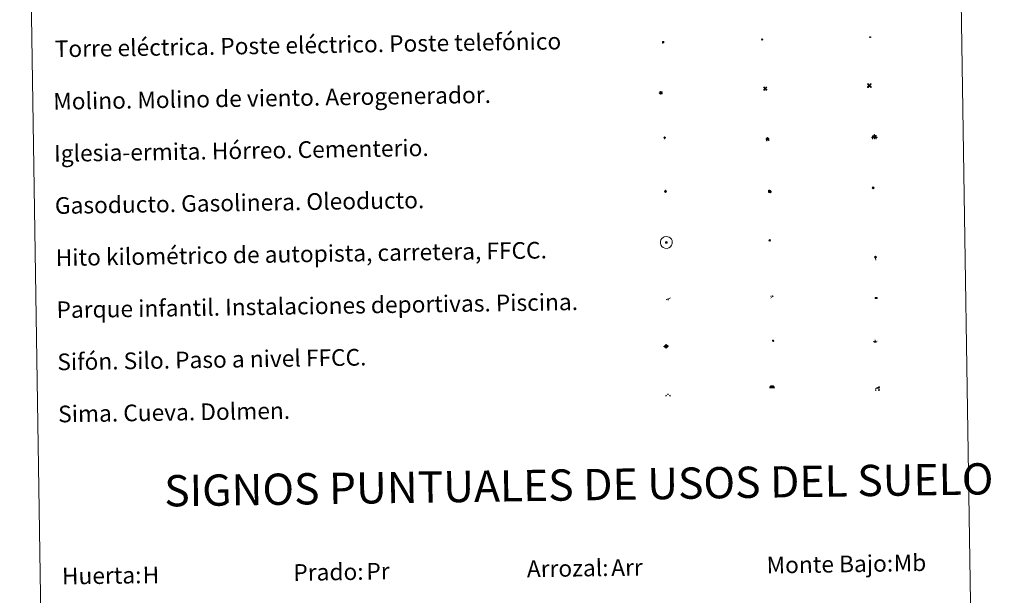
# Model space of a CAD drawing. Units: metres. Extents: x 607618 to 612119, y 4661777 to 4664816.
# Drawn here: x 607942 to 608414, y 4662875 to 4663152 of the extents above; entities that cross this region are included whole.
import ezdxf
from ezdxf.enums import TextEntityAlignment as Align

# ---------------------------------------------------------------- set-up
doc = ezdxf.new("R2010")
doc.units = ezdxf.units.M
doc.header["$MEASUREMENT"] = 0
for name, color, linetype, lineweight in [('Carátula', 7, 'Continuous', 5), ('Level 13', 5, 'Continuous', 0), ('Level 15', 1, 'Continuous', 0), ('Level 19', 252, 'Continuous', 0), ('Level 21', 19, 'Continuous', 0), ('Level 24', 5, 'Continuous', 0), ('Level 29', 7, 'Continuous', 0), ('Level 32', 19, 'Continuous', 0), ('Level 33', 5, 'Continuous', 0), ('Level 34', 2, 'Continuous', 0), ('Level 36', 19, 'Continuous', 40), ('Level 63', 7, 'Continuous', 0)]:
    doc.layers.add(name, color=color, linetype=linetype, lineweight=lineweight)
doc.styles.add('Arial', font='ARIAL.TTF', dxfattribs={"height": 0.2})

# ---------------------------------------------------------------- blocks, each defined once
blk = doc.blocks.new('5TME')
at = {"layer": 'Carátula', "color": 250, "linetype": 'Continuous', "lineweight": 5}
for p, q in [((3.7, 3.8), (-3.7, -3.8)), ((-3.7, 3.7), (3.8, -3.8))]:
    blk.add_line(p, q, dxfattribs=at)
at = {"layer": 'Carátula', "color": 250, "linetype": 'Continuous', "lineweight": 5, "flags": 128}
blk.add_lwpolyline([(-3.7, -3.8), (3.8, -3.8), (3.8, 3.7), (-3.7, 3.7), (-3.7, -3.8)], dxfattribs=at)
blk = doc.blocks.new('5CEMEN')
at = {"layer": 'Carátula', "color": 7, "linetype": 'Continuous', "lineweight": 5, "flags": 128}
for points in [[(-5.9, -6.3), (-5.9, -1.6), (-3.3, -1.6), (-3.3, -1), (-5.9, -1), (-5.9, 0.9), (-6.6, 0.9), (-6.6, -1), (-9.3, -1), (-9.3, -1.6), (-6.6, -1.6), (-6.6, -6.3), (-5.9, -6.3)], [(-6.6, -1.1), (-9.1, -1.1), (-9.1, -1.5), (-6.5, -1.5), (-6.5, -6.1), (-6.1, -6.1), (-6, -1.5), (-3.4, -1.5), (-3.4, -1.1), (-5.9, -1.1), (-6.1, -1), (-6, 0.8), (-6.5, 0.8), (-6.5, -1), (-6.6, -1.1)], [(0.4, -6.3), (0.4, 2.9), (5.7, 2.9), (5.7, 4.3), (0.4, 4.3), (0.4, 8), (-1.1, 8), (-1.1, 4.3), (-6.3, 4.3), (-6.3, 2.9), (-1.1, 2.9), (-1.1, -6.3), (0.4, -6.3)], [(-1.1, 4), (-6.1, 4), (-6.1, 3.2), (-0.8, 3.2), (-0.8, -6.1), (0.1, -6.1), (0.1, 3.2), (5.4, 3.2), (5.4, 4), (0.4, 4), (0.1, 4.3), (0.1, 7.7), (-0.8, 7.7), (-0.8, 4.3), (-1.1, 4)], [(5.7, -6.3), (5.7, -1.6), (8.4, -1.6), (8.4, -1), (5.7, -1), (5.7, 0.9), (5, 0.9), (5, -1), (2.4, -1), (2.4, -1.6), (5, -1.6), (5, -6.3), (5.7, -6.3)], [(5, -1.1), (2.5, -1.1), (2.5, -1.5), (5.1, -1.5), (5.1, -6.1), (5.6, -6.1), (5.6, -1.5), (8.2, -1.5), (8.2, -1.1), (5.7, -1.1), (5.6, -1), (5.6, 0.7), (5.1, 0.7), (5.1, -1), (5, -1.1)], [(-6.1, -6.1), (-6.5, -6.1), (-6.5, -5.7)], [(0.1, -6.1), (-0.8, -6.1), (-0.8, -5.2)], [(5.6, -6.1), (5.1, -6.1), (5.1, -5.7)]]:
    blk.add_lwpolyline(points, dxfattribs=at)
blk = doc.blocks.new('5GASO')
at = {"layer": 'Carátula', "linetype": 'Continuous', "lineweight": 5}
for color, points in [(33, [(0, -5.1), (-5.1, 0), (0, 5.1), (0.2, 2.5), (-0.3, 2.4), (-0.8, 2.2), (-1.2, 1.8), (-1.5, 1.3), (-1.7, 0.7), (-1.7, 0), (-1.7, -0.8), (-1.5, -1.4), (-1.2, -1.9), (-0.8, -2.3), (-0.3, -2.5), (0.3, -2.6)]), (250, [(0.3, -2.6), (-0.3, -2.5), (-0.8, -2.3), (-1.2, -1.9), (-1.5, -1.4), (-1.7, -0.8), (-1.7, 0), (-1.7, 0.7), (-1.5, 1.3), (-1.2, 1.8), (-0.8, 2.2), (-0.3, 2.4), (0.2, 2.5), (0.6, 2.5), (0.9, 2.4), (1.1, 2.3), (1.4, 2.1), (1.6, 1.9), (1.7, 1.6), (1.8, 1.3), (1.9, 1), (1.2, 0.8), (1, 1.2), (0.8, 1.4), (0.5, 1.6), (0.2, 1.6), (0, 1.6), (-0.3, 1.5), (-0.5, 1.4), (-0.7, 1.2), (-0.8, 1), (-0.9, 0.7), (-1, 0.4), (-1, 0), (-1, -0.4), (-0.9, -0.8), (-0.8, -1.1), (-0.6, -1.4), (-0.4, -1.5), (-0.2, -1.7), (0, -1.7), (0.2, -1.8), (0.5, -1.7), (0.8, -1.6), (1, -1.5), (1.3, -1.3), (1.3, -0.7), (0.2, -0.7), (0.2, 0.1), (2, 0.1), (2, -1.8), (1.7, -2.1), (1.3, -2.4), (0.8, -2.5)]), (33, [(0, -5.1), (0.3, -2.6), (0.8, -2.5), (1.3, -2.4), (1.7, -2.1), (2, -1.8), (2, 0.1), (0.2, 0.1), (0.2, -0.7), (1.3, -0.7), (1.3, -1.3), (1, -1.5), (0.8, -1.6), (0.5, -1.7), (0.2, -1.8), (0, -1.7), (-0.2, -1.7), (-0.4, -1.5), (-0.6, -1.4), (-0.8, -1.1), (-0.9, -0.8), (-1, -0.4), (-1, 0), (-1, 0.4), (-0.9, 0.7), (-0.8, 1), (-0.7, 1.2), (-0.5, 1.4), (-0.3, 1.5), (0, 1.6), (0.2, 1.6), (0.5, 1.6), (0.8, 1.4), (1, 1.2), (1.2, 0.8), (1.9, 1), (1.8, 1.3), (1.7, 1.6), (1.6, 1.9), (1.4, 2.1), (1.1, 2.3), (0.9, 2.4), (0.6, 2.5), (0.2, 2.5), (0, 5.1), (5.1, 0)])]:
    blk.add_hatch(color=color, dxfattribs=at).paths.add_polyline_path(points)
at = {"layer": 'Carátula', "color": 250, "linetype": 'Continuous', "lineweight": 5}
blk.add_3dface([(0, -5.1), (5.1, 0), (0, 5.1), (-5.1, 0)], dxfattribs=at)
blk = doc.blocks.new('5HITFE')
at = {"layer": 'Carátula', "linetype": 'Continuous', "lineweight": 5}
blk.add_hatch(color=2, dxfattribs=at).paths.add_polyline_path([(0, 9.5), (-4.8, 14.3), (0, 19), (0, 19.1), (4.7, 14.3)])
at = {"layer": 'Carátula', "color": 170, "linetype": 'Continuous', "lineweight": 5}
blk.add_line((0, 9.5), (-4.8, 14.3), dxfattribs=at)
at = {"layer": 'Carátula', "color": 250, "linetype": 'Continuous', "lineweight": 5}
blk.add_line((0, 9.5), (0, 0), dxfattribs=at)
at = {"layer": 'Carátula', "color": 250, "linetype": 'Continuous', "lineweight": 5, "flags": 128}
blk.add_lwpolyline([(0, 9.5), (4.7, 14.3), (0, 19.1), (0, 19), (-4.8, 14.3)], close=True, dxfattribs=at)
blk = doc.blocks.new('5HORRE')
at = {"layer": 'Carátula', "linetype": 'Continuous', "lineweight": 5, "extrusion": (0, 0, -1)}
blk.add_hatch(color=254, dxfattribs=at).paths.add_polyline_path([(6.1, -7.7), (3, -7.7), (3, -6.8), (3.6, -6.8), (3, -1.5), (-3.2, -1.5), (-3.9, -6.7), (-3.2, -6.8), (-3.2, -7.7), (-6.4, -7.7), (-6.3, -6.8), (-5.7, -6.7), (-6.4, 1.3), (-0.1, 7.9), (6.4, 1.4), (5.5, -6.7), (6.1, -6.8)])
at = {"layer": 'Carátula', "color": 252, "linetype": 'Continuous', "lineweight": 5, "flags": 128}
blk.add_lwpolyline([(-6.4, 1.4), (0.1, 7.9), (6.4, 1.3), (5.7, -6.7), (6.3, -6.8), (6.4, -7.7), (3.2, -7.7), (3.2, -6.8), (3.9, -6.7), (3.2, -1.5), (-3, -1.5), (-3.6, -6.8), (-3, -6.8), (-3, -7.7), (-6.1, -7.7), (-6.1, -6.8), (-5.5, -6.7)], close=True, dxfattribs=at)
blk = doc.blocks.new('5ROLEO')
at = {"layer": 'Carátula', "linetype": 'Continuous', "lineweight": 5}
for color, points in [(2, [(-0.2, -5.2), (-5.2, -0.1), (-0.2, 5), (0, 2.4), (-0.6, 2.3), (-1, 2.1), (-1.4, 1.8), (-1.7, 1.3), (-1.9, 0.6), (-1.9, -0.2), (-1.9, -0.8), (-1.8, -1.3), (-1.6, -1.7), (-1.4, -2.1), (-1.1, -2.4), (-0.8, -2.6), (-0.4, -2.7), (0, -2.7)]), (250, [(0, -2.7), (-0.4, -2.7), (-0.8, -2.6), (-1.1, -2.4), (-1.4, -2.1), (-1.6, -1.7), (-1.8, -1.3), (-1.9, -0.8), (-1.9, -0.2), (-1.9, 0.6), (-1.7, 1.3), (-1.4, 1.8), (-1, 2.1), (-0.6, 2.3), (0, 2.4), (0, 1.5), (-0.2, 1.5), (-0.5, 1.4), (-0.7, 1.3), (-0.8, 1.1), (-1, 0.9), (-1.1, 0.6), (-1.2, 0.2), (-1.2, -0.2), (-1.2, -0.6), (-1.1, -0.9), (-1, -1.2), (-0.8, -1.4), (-0.7, -1.6), (-0.5, -1.8), (-0.2, -1.8), (0, -1.9)]), (2, [(0, -1.9), (-0.2, -1.8), (-0.5, -1.8), (-0.7, -1.6), (-0.8, -1.4), (-1, -1.2), (-1.1, -0.9), (-1.2, -0.6), (-1.2, -0.2), (-1.2, 0.2), (-1.1, 0.6), (-1, 0.9), (-0.8, 1.1), (-0.7, 1.3), (-0.5, 1.4), (-0.2, 1.5), (0, 1.5), (0.3, 1.5), (0.5, 1.4), (0.7, 1.3), (0.9, 1.1), (1, 0.9), (1.1, 0.6), (1.1, 0.3), (1.2, -0.1), (1.2, -0.5), (1.1, -0.9), (1, -1.2), (0.8, -1.4), (0.7, -1.6), (0.5, -1.8), (0.3, -1.8)]), (2, [(-0.2, -5.2), (0, -2.7), (0.4, -2.7), (0.8, -2.6), (1.1, -2.4), (1.4, -2.1), (1.6, -1.7), (1.8, -1.3), (1.9, -0.7), (1.9, -0.2), (1.9, 0.4), (1.8, 0.9), (1.6, 1.4), (1.4, 1.7), (1.1, 2), (0.8, 2.2), (0.4, 2.3), (0, 2.4), (-0.2, 5), (4.9, -0.1)]), (250, [(0, -2.7), (0, -1.9), (0.3, -1.8), (0.5, -1.8), (0.7, -1.6), (0.8, -1.4), (1, -1.2), (1.1, -0.9), (1.2, -0.5), (1.2, -0.1), (1.1, 0.3), (1.1, 0.6), (1, 0.9), (0.9, 1.1), (0.7, 1.3), (0.5, 1.4), (0.3, 1.5), (0, 1.5), (0, 1.5), (0, 2.4), (0, 2.4), (0.4, 2.3), (0.8, 2.2), (1.1, 2), (1.4, 1.7), (1.6, 1.4), (1.8, 0.9), (1.9, 0.4), (1.9, -0.2), (1.9, -0.7), (1.8, -1.3), (1.6, -1.7), (1.4, -2.1), (1.1, -2.4), (0.8, -2.6), (0.4, -2.7)])]:
    blk.add_hatch(color=color, dxfattribs=at).paths.add_polyline_path(points)
at = {"layer": 'Carátula', "color": 250, "linetype": 'Continuous', "lineweight": 5, "flags": 128}
blk.add_lwpolyline([(-0.1, -5.2), (4.9, -0.1), (-0.1, 5), (-5.2, -0.1), (-0.1, -5.2)], dxfattribs=at)
blk = doc.blocks.new('5SIFON')
at = {"layer": 'Carátula', "color": 250, "linetype": 'Continuous', "lineweight": 5}
for p, q in [((-8.2, 0), (-6.3, 0)), ((8.1, 0), (6.3, 0))]:
    blk.add_line(p, q, dxfattribs=at)
at = {"layer": 'Carátula', "color": 250, "linetype": 'Continuous', "lineweight": 5, "flags": 128}
blk.add_lwpolyline([(-6.3, 0), (0, 6.3), (6.3, 0), (0, -6.3), (-6.3, 0)], dxfattribs=at)
at = {"layer": 'Carátula', "color": 250, "linetype": 'Continuous', "lineweight": 5}
blk.add_circle((0, 0, 0), 2.37, dxfattribs=at)
blk = doc.blocks.new('5SIMA')
at = {"layer": 'Carátula', "color": 250, "linetype": 'Continuous', "lineweight": 30, "extrusion": (0, 0, -1)}
for start, end in [(359.4748, 35.4712), (71.4765, 107.4874), (143.4776, 179.4716)]:
    blk.add_arc((0, -3.4, 0), 9.59, start, end, dxfattribs=at)
blk = doc.blocks.new('5IDEP')
at = {"layer": 'Carátula', "linetype": 'Continuous', "lineweight": 5, "extrusion": (0, 0, -1)}
blk.add_hatch(color=252, dxfattribs=at).paths.add_polyline_path([(0.5, -0.6), (-1.8, 1.9), (-4, 0.2), (-7.9, 4.2), (-6.6, 5.2), (-4, 2.4), (-0.4, 5.2), (2.7, 5.2), (6.4, 1.4), (5.1, 0.3), (1.9, 3.7), (1.3, 3.2), (3, 1.4)])
at = {"layer": 'Carátula', "linetype": 'Continuous', "lineweight": 5}
for points in [[(-4.9, -9.4), (-5.1, -9.4), (-5.4, -9.3), (-5.6, -9.2), (-5.7, -9), (-5.8, -8.7), (-5.8, -8.4), (-5.7, -8.2), (-3, -4.9), (-3.6, 0.3), (-3.4, 0.8), (-1.9, -2), (-1.8, -3.7), (-1.2, -5.1), (-4.4, -9.2), (-4.6, -9.4)], [(1.4, -5.2), (-1.2, -5.1), (-1.8, -3.7), (0.3, -3.7), (-1.9, -2), (-3.4, 0.8), (2.1, -3.4), (2.3, -3.5), (2.4, -3.8), (2.5, -4.1), (2.4, -4.4), (2.3, -4.6), (2.2, -4.8), (2, -5), (1.7, -5.1)]]:
    blk.add_hatch(color=252, dxfattribs=at).paths.add_polyline_path(points)
h = blk.add_hatch(color=252, dxfattribs=at)
edge = h.paths.add_edge_path()
edge.add_arc((3, 5.5), 1.39, 179.999, 539.999)
at = {"layer": 'Carátula', "color": 252, "linetype": 'Continuous', "lineweight": 5}
blk.add_line((4, 0.2), (7.9, 4.2), dxfattribs=at)
at = {"layer": 'Carátula', "color": 252, "linetype": 'Continuous', "lineweight": 5, "flags": 128}
blk.add_lwpolyline([(7.9, 4.2), (4, 0.2)], dxfattribs=at)
blk = doc.blocks.new('5DOLM')
at = {"layer": 'Carátula', "linetype": 'Continuous', "lineweight": 15}
for points in [[(-3.9, 1.1), (-5, 1.1), (-6.7, 1.4), (-7.2, 1.6), (-7.5, 2), (-7.7, 2.5), (-7.1, 3.2), (-6.3, 3.5), (-4.5, 4.2), (-3.4, 4.7), (-1.2, 5.6), (1.2, 6.9), (2.9, 7.9), (4.7, 8.5), (6.7, 8.6), (7.5, 8.4), (8, 8.1), (8.6, 7), (8.8, 6), (8.5, 4.8), (7.5, 4.2), (-0.3, 1.4)], [(-4.3, -5.9), (-5, -5.8), (-5.9, -5.8), (-6.8, -5.4), (-7.4, -4.7), (-7.3, -4), (-6.7, -3.2), (-6.4, -2.3), (-6.4, -1.2), (-5.9, 0.4), (-5, 1.1), (-4, -0.4), (-3.7, -1.6), (-3.2, -2.8), (-2.9, -3.9), (-2.9, -5), (-3.5, -5.7)], [(3.1, -5.6), (2.3, -5.1), (2.2, -4.2), (2.6, -3.5), (3.2, -2.4), (3.4, -1.5), (3.7, -0.7), (3.6, 0.7), (3.7, 1.7), (4.1, 2.7), (5.1, 3.4), (6.4, 4), (6.4, 2.9), (6.5, 2.1), (6.8, 1.2), (7.1, 0.4), (7.3, -0.4), (7.8, -1.3), (8.1, -2.5), (8.1, -3.5), (7.6, -4.7), (6.7, -5.5), (5.6, -5.6), (4.1, -5.6)]]:
    blk.add_hatch(color=252, dxfattribs=at).paths.add_polyline_path(points)
blk = doc.blocks.new('5GASOL')
at = {"layer": 'Carátula', "linetype": 'Continuous', "lineweight": 5, "extrusion": (0, 0, -1)}
for color, points in [(20, [(-2, -5.7), (-2.1, 1.9), (-2.8, 1.9), (-2.9, 1.9), (-2.9, -4.2), (-2.9, -4.5), (-3.1, -4.9), (-3.3, -5.2), (-3.7, -5.4), (-4.1, -5.5), (-4.6, -5.5), (-5, -5.3), (-5.3, -5), (-5.5, -4.7), (-5.6, -4.3), (-5.6, -1), (-5.5, 0.5), (-5.1, 2.1), (-5.7, 1.9), (-3.8, 3.6), (-3.7, 3.4), (-3.9, 3.1), (-4.9, 1.7), (-5.3, 0.4), (-5.4, -1), (-5.4, -4.2), (-5.3, -4.5), (-5.1, -4.8), (-4.9, -5), (-4.7, -5.2), (-4.3, -5.3), (-3.8, -5.2), (-3.5, -5), (-3.3, -4.6), (-3.2, -4.2), (-3.2, -4), (-3.2, 1.8), (-3.2, 2.1), (-3.1, 2.2), (-3, 2.2), (-2.8, 2.3), (-2.1, 2.3), (-2.1, 5), (-2, 5.1), (-2, 5.2), (-1.9, 5.3), (-1.8, 5.4), (-1.7, 5.5), (-1.4, 5.6), (2.7, 5.6), (2.8, 5.5), (3, 5.4), (3.1, 5.3), (3.2, 5.2), (3.2, 4.9), (3.2, -5.7)]), (2, [(-1.6, 2.3), (-1.6, 5.1), (2.8, 5.1), (2.8, 2.3)])]:
    blk.add_hatch(color=color, dxfattribs=at).paths.add_polyline_path(points)
at = {"layer": 'Carátula', "linetype": 'Continuous', "lineweight": 25, "extrusion": (0, 0, -1)}
blk.add_hatch(color=2, dxfattribs=at).paths.add_polyline_path([(-1.6, 2.3), (-1.6, 5.1), (2.8, 5.1), (2.8, 2.3)])
blk.add_hatch(color=2, dxfattribs=at).paths.add_polyline_path([(-1.6, 2.3), (-1.6, 5.1), (2.8, 5.1), (2.8, 2.3)])
at = {"layer": 'Carátula', "color": 250, "linetype": 'Continuous', "lineweight": 25, "flags": 128}
blk.add_lwpolyline([(2.1, 1.9), (2.1, -5.7), (-3.3, -5.7), (-3.3, 4.9), (-3.2, 5.2), (-3.1, 5.3), (-3, 5.4), (-2.9, 5.5), (-2.7, 5.6), (1.4, 5.6), (1.7, 5.5), (1.8, 5.5), (1.9, 5.4), (2, 5.3), (2.1, 5.1), (2.1, 5), (2.1, 2.3), (2.8, 2.3), (3, 2.3), (3.1, 2.2), (3.2, 2.1), (3.2, 1.8), (3.2, -4), (3.2, -4.2), (3.3, -4.6), (3.5, -4.9), (3.9, -5.1), (4.3, -5.2), (4.7, -5.1), (4.9, -5), (5.2, -4.7), (5.3, -4.5), (5.4, -4.1), (5.3, -1), (5.2, 0.3), (4.9, 1.7), (3.8, 3.2), (3.6, 3.4), (3.8, 3.6), (5.8, 1.8), (5.2, 2.1), (5.5, 0.5), (5.6, -1), (5.6, -4.3), (5.6, -4.7), (5.3, -5), (5, -5.3), (4.6, -5.5), (4.1, -5.5), (3.7, -5.4), (3.3, -5.2), (3.1, -4.9), (2.9, -4.5), (2.9, -4.2), (2.8, 1.9), (2.8, 1.9)], close=True, dxfattribs=at)
blk = doc.blocks.new('5PAINF')
at = {"layer": 'Carátula', "linetype": 'Continuous', "lineweight": 5}
blk.add_hatch(color=6, dxfattribs=at).paths.add_polyline_path([(-11, -4.2), (-11.8, -1.9), (-5.1, 0.6), (-4.2, -1.6)])
at = {"layer": 'Carátula', "linetype": 'Continuous', "lineweight": 5, "extrusion": (0, 0, -1)}
for color, points in [(23, [(-4.1, -7), (-0.1, 0), (4.1, -7)]), (6, [(-4.3, 1.7), (-11, 4.3), (-10.1, 6.5), (-3.4, 3.9)])]:
    blk.add_hatch(color=color, dxfattribs=at).paths.add_polyline_path(points)
at = {"layer": 'Carátula', "color": 170, "linetype": 'Continuous', "lineweight": 5}
blk.add_line((-11, -4.2), (11, 4.2), dxfattribs=at)
blk = doc.blocks.new('5PASON')
at = {"layer": 'Carátula', "linetype": 'Continuous', "lineweight": 5}
blk.add_hatch(color=45, dxfattribs=at).paths.add_polyline_path([(-2.5, 0.9), (-2.5, 7.8), (2.5, 7.8), (2.5, 0.9)])
at = {"layer": 'Carátula', "linetype": 'Continuous', "lineweight": 5, "extrusion": (0, 0, -1)}
blk.add_hatch(color=9, dxfattribs=at).paths.add_polyline_path([(6.8, -6.3), (-7.1, -6.3), (-2.9, -1.4), (2.6, -1.4)])
at = {"layer": 'Carátula', "color": 252, "linetype": 'Continuous', "lineweight": 5}
blk.add_line((-9.2, -0.3), (9.8, -0.3), dxfattribs=at)
blk = doc.blocks.new('5PISCI')
at = {"layer": 'Carátula', "linetype": 'Continuous', "lineweight": 5}
blk.add_hatch(color=131, dxfattribs=at).paths.add_polyline_path([(-3.7, -1.9), (-3.7, 1.9), (3.8, 1.9), (3.8, -1.9)])
at = {"layer": 'Carátula', "color": 1, "linetype": 'Continuous', "lineweight": 5}
blk.add_3dface([(-4.5, -2.6), (4.5, -2.6), (4.5, 2.6), (-4.5, 2.6)], dxfattribs=at)
at = {"layer": 'Carátula', "color": 5, "linetype": 'Continuous', "lineweight": 5}
blk.add_3dface([(-3.7, -1.9), (3.8, -1.9), (3.8, 1.9), (-3.7, 1.9)], dxfattribs=at)
blk = doc.blocks.new('5CUEVA')
at = {"layer": 'Carátula', "linetype": 'Continuous', "lineweight": 5}
for points in [[(11.1, -5.9), (10.4, -5.2), (10.4, -4.5), (10.4, -3.4), (10.2, -2.3), (9.9, -1.4), (9.6, -0.5), (8.8, 1.1), (8.1, 2), (6.6, 3.4), (5.1, 4.4), (4.2, 4.9), (3.2, 5.2), (2.2, 5.5), (1.2, 5.6), (0.2, 5.7), (-1.3, 5.6), (-2.8, 5.2), (-3.7, 4.9), (-4.6, 4.4), (-5.5, 3.9), (-6.6, 3.2), (-7.6, 2), (-8.2, 1.2), (-8.8, 0.4), (-9.2, -0.5), (-9.6, -1.4), (-9.7, -2.5), (-9.9, -3.4), (-10, -4.5), (-10, -5.2), (-10.6, -5.9), (-10.6, -4.4), (-10.6, -3.4), (-10.4, -2.3), (-10.2, -1.3), (-9.8, -0.2), (-9.3, 0.7), (-8.8, 1.6), (-8.1, 2.4), (-7, 3.7), (-5.8, 4.5), (-4.9, 5), (-4, 5.5), (-3, 5.9), (-1.4, 6.2), (0.2, 6.4), (1.3, 6.3), (2.3, 6.1), (3.4, 5.8), (4.5, 5.5), (5.4, 5), (7.1, 3.9), (8.6, 2.4), (9.3, 1.4), (10.2, -0.2), (10.5, -1.3), (10.8, -2.3), (11, -3.4), (11.1, -4.4)], [(11.1, -5.9), (11.1, -5.9), (-10.6, -5.9), (-10, -5.2), (-5.6, -5.3), (-5.1, -4), (-4.7, -3.2), (-4.5, -2.6), (-4.2, -2.1), (-3.9, -1.7), (-3.6, -1.1), (-3.3, -0.7), (-3.2, -0.5), (-3.1, -0.3), (-2.8, -0.1), (-2.3, 0.2), (-1.9, 0.4), (-1.4, 0.7), (-0.8, 1), (-0.3, 1.1), (0.2, 1.1), (0.9, 1.1), (1.3, 0.9), (1.7, 0.8), (2, 0.6), (2.4, 0.4), (2.7, 0.1), (2.9, -0.2), (3.2, -0.5), (3.4, -0.9), (3.7, -1.2), (4.2, -2), (4.4, -2.2), (4.5, -2.5), (4.8, -3), (5.1, -3.4), (5.7, -4.1), (6.4, -5.2), (10.4, -5.2)]]:
    blk.add_hatch(color=170, dxfattribs=at).paths.add_polyline_path(points)
at = {"layer": 'Carátula', "linetype": 'Continuous', "lineweight": 5, "extrusion": (0, 0, -1)}
blk.add_hatch(color=43, dxfattribs=at).paths.add_polyline_path([(5.6, -5.3), (5.1, -4), (4.7, -3.2), (4.5, -2.6), (4.2, -2.1), (3.9, -1.7), (3.6, -1.1), (3.3, -0.7), (3.2, -0.5), (3.1, -0.3), (2.8, -0.1), (2.6, 0), (2.3, 0.2), (1.9, 0.4), (1.4, 0.7), (0.8, 1), (0.3, 1.1), (-0.2, 1.1), (-0.9, 1.1), (-1.3, 0.9), (-1.7, 0.8), (-2, 0.6), (-2.4, 0.4), (-2.7, 0.1), (-2.9, -0.2), (-3.2, -0.5), (-3.4, -0.9), (-3.7, -1.2), (-3.9, -1.4), (-4.2, -2), (-4.4, -2.2), (-4.5, -2.5), (-4.8, -3), (-5.1, -3.4), (-5.7, -4.1), (-6.4, -5.2), (-10.4, -5.2), (-10.4, -4.5), (-10.4, -3.4), (-10.2, -2.3), (-9.9, -1.4), (-9.6, -0.5), (-8.8, 1.1), (-8.1, 2), (-6.6, 3.4), (-5.1, 4.4), (-4.2, 4.9), (-3.2, 5.2), (-2.2, 5.5), (-1.2, 5.6), (-0.2, 5.7), (1.3, 5.6), (2.8, 5.2), (3.7, 4.9), (4.6, 4.4), (5.5, 3.9), (6.6, 3.2), (7.6, 2), (8.2, 1.2), (8.8, 0.4), (9.2, -0.5), (9.6, -1.4), (9.7, -2.5), (9.9, -3.4), (10, -4.5), (10, -5.2)])
at = {"layer": 'Carátula', "color": 170, "linetype": 'Continuous', "lineweight": 5}
blk.add_line((11.1, -5.9), (11.1, -5.9), dxfattribs=at)
at = {"layer": 'Carátula', "color": 170, "linetype": 'Continuous', "lineweight": 5, "flags": 128}
blk.add_lwpolyline([(-10.6, -5.9), (-10.6, -4.4), (-10.6, -3.4), (-10.4, -2.3), (-10.2, -1.3), (-9.8, -0.2), (-9.3, 0.7), (-8.8, 1.6), (-8.1, 2.4), (-7, 3.7), (-5.8, 4.5), (-4.9, 5), (-4, 5.5), (-3, 5.9), (-1.4, 6.2), (0.2, 6.4), (1.3, 6.3), (2.3, 6.1), (3.4, 5.8), (4.5, 5.5), (5.4, 5), (7.1, 3.9), (8.6, 2.4), (9.3, 1.4), (10.2, -0.2), (10.5, -1.3), (10.8, -2.3), (11, -3.4), (11.1, -4.4), (11.1, -5.9)], dxfattribs=at)
blk = doc.blocks.new('5MOLIV')
at = {"layer": 'Carátula', "linetype": 'Continuous', "lineweight": 5}
for points in [[(-7.1, 5.2), (-8.7, 6.5), (-6.5, 8.6), (-5.2, 7)], [(-4, 2.7), (-5.5, 3.9), (-3.9, 5.5), (-2.7, 3.9)], [(0, -1.8), (-1.8, 0), (0, 1.8), (1.8, 0)], [(4, 2.7), (2.7, 3.9), (4, 5.5), (5.5, 3.9)], [(7.1, 5.2), (5.2, 7.1), (6.5, 8.6), (8.6, 6.5)], [(-6.5, -8.7), (-8.7, -6.5), (-7.1, -5.2), (-5.2, -7.1)], [(-4, -5.6), (-5.5, -4), (-4, -2.7), (-2.7, -4)], [(4, -5.6), (2.7, -4), (4, -2.7), (5.5, -4)], [(6.5, -8.7), (5.2, -7.1), (7.1, -5.2), (8.7, -6.5)]]:
    blk.add_hatch(color=9, dxfattribs=at).paths.add_polyline_path(points)
at = {"layer": 'Carátula', "color": 9, "linetype": 'Continuous', "lineweight": 5}
for p, q in [((-1.3, 0.5), (-8.7, 6.5)), ((-0.5, 1.3), (-6.5, 8.6)), ((0.5, 1.3), (6.5, 8.6)), ((1.3, 0.5), (8.6, 6.5)), ((-1.3, -0.5), (-8.7, -6.5)), ((-0.5, -1.3), (-6.5, -8.7)), ((0.5, -1.3), (6.5, -8.7)), ((1.3, -0.5), (8.7, -6.5))]:
    blk.add_line(p, q, dxfattribs=at)
blk = doc.blocks.new('5AEGEN')
at = {"layer": 'Carátula', "linetype": 'Continuous', "lineweight": 5, "extrusion": (-0.000315947, -0.000185731, 1)}
h = blk.add_hatch(color=9, dxfattribs=at)
edge = h.paths.add_edge_path()
edge.add_line((-6.3, -8.9), (-1.1, -2.4))
edge.add_line((-1.1, -2.4), (-1, -2.4))
edge.add_ellipse((0, 0), major_axis=(0, -2.64), ratio=0.999964, start_angle=293.574, end_angle=336.8894, ccw=False)
edge.add_line((-2.4, -1.1), (-2.5, -1.1))
edge.add_line((-2.5, -1.1), (-8.9, -6.3))
edge.add_line((-8.9, -6.3), (-8.9, -7.3))
edge.add_line((-8.9, -7.3), (-7.3, -8.9))
edge.add_line((-7.3, -8.9), (-6.3, -8.9))
at = {"layer": 'Carátula', "linetype": 'Continuous', "lineweight": 5, "extrusion": (0.000188165, -0.00031338, 1)}
h = blk.add_hatch(color=9, dxfattribs=at)
edge = h.paths.add_edge_path()
edge.add_line((6.2, -8.9), (7.3, -8.9))
edge.add_line((7.3, -8.9), (8.9, -7.3))
edge.add_line((8.9, -7.3), (8.8, -6.3))
edge.add_line((8.8, -6.3), (2.4, -1.1))
edge.add_line((2.4, -1.1), (2.4, -1))
edge.add_ellipse((0, 0), major_axis=(0, -2.64), ratio=0.999964, start_angle=23.5316, end_angle=66.8499, ccw=False)
edge.add_line((1, -2.4), (6.2, -8.9))
at = {"layer": 'Carátula', "color": 9, "linetype": 'Continuous', "lineweight": 5, "flags": 128}
for points in [[(-1, 2.4), (-6.3, 8.8), (-7.3, 8.9), (-8.9, 7.3), (-8.8, 6.3), (-2.4, 1)], [(-1, 2.4), (-0.7, 1.9), (-0.8, 0.9), (-1, 0.7), (-2, 0.6), (-2.4, 1)], [(2.4, 1), (1.9, 0.6), (0.9, 0.7), (0.7, 0.9), (0.7, 1.9), (1.1, 2.4)], [(8.8, 6.3), (8.9, 7.3), (7.3, 8.9), (6.2, 8.8), (1.1, 2.4)], [(2.4, 1), (8.8, 6.3)], [(-0.7, -2), (-0.8, -0.9), (-1, -0.8), (-2, -0.7), (-2.5, -1.1)], [(-1.1, -2.4), (-0.7, -2)], [(1, -2.4), (0.6, -2), (0.7, -0.9), (0.9, -0.8), (1.9, -0.6), (2.4, -1.1)]]:
    blk.add_lwpolyline(points, dxfattribs=at)
at = {"layer": 'Carátula', "color": 9, "linetype": 'Continuous', "lineweight": 5}
for start_param, end_param in [(4.305476, 5.87983), (2.733923, 3.553527), (1.166752, 1.981926), (5.123832, 6.69389)]:
    blk.add_ellipse((0, 0, 0), major_axis=(0, -2.64), ratio=0.999964, start_param=start_param, end_param=end_param, dxfattribs=at)
at = {"layer": 'Carátula', "color": 9, "linetype": 'Continuous', "lineweight": 5, "extrusion": (0, 0, -1)}
for start_param, end_param in [(5.119302, 5.871251), (0.40767, 1.159666)]:
    blk.add_ellipse((0, 0, 0), major_axis=(0, 2.64), ratio=0.999964, start_param=start_param, end_param=end_param, dxfattribs=at)
at = {"layer": 'Carátula', "color": 9, "linetype": 'Continuous', "lineweight": 5}
mesh = blk.add_polyface(dxfattribs=at)
corners = [(-7.3, -8.9, 0), (-6.3, -8.9, 0), (-1, -2.4, 0), (-1.6, -2.1, 0), (-2.1, -1.6, 0), (-8.9, -7.3, 0), (-2.4, -1.1, 0), (-8.9, -6.3, 0)]
mesh.append_faces([[corners[k] for k in face] for face in [(3, 4, 5, 0)]], dxfattribs={"vtx1": -1, "vtx3": -1, "color": 9})
mesh.append_faces([[corners[k] for k in face] for face in [(0, 1, 2, 3), (4, 6, 7, 5)]], dxfattribs={"vtx3": -1, "color": 9})
mesh = blk.add_polyface(dxfattribs=at)
corners = [(8.9, -7.3, 0), (8.8, -6.3, 0), (2.4, -1, 0), (2.1, -1.6, 0), (1.6, -2.1, 0), (7.3, -8.9, 0), (1, -2.4, 0), (6.2, -8.9, 0)]
mesh.append_faces([[corners[k] for k in face] for face in [(3, 4, 5, 0)]], dxfattribs={"vtx1": -1, "vtx3": -1, "color": 9})
mesh.append_faces([[corners[k] for k in face] for face in [(0, 1, 2, 3), (4, 6, 7, 5)]], dxfattribs={"vtx3": -1, "color": 9})
blk = doc.blocks.new('5MOLIN')
at = {"layer": 'Carátula', "color": 7, "linetype": 'Continuous', "lineweight": 5}
for q in [(-7.6, 5.1), (0, 7.6), (7.6, 5.1), (-7.6, -5.1), (7.6, -5.1), (0, -7.6)]:
    blk.add_line((0, 0), q, dxfattribs=at)
at = {"layer": 'Carátula', "color": 7, "linetype": 'Continuous', "lineweight": 5, "flags": 128}
for points in [[(0, 5.1), (-0.3, 5.1), (-0.6, 5), (-0.9, 5), (-1.1, 4.9), (-1.4, 4.9), (-1.7, 4.8), (-2, 4.7), (-2.2, 4.6), (-2.5, 4.4), (-2.7, 4.3), (-2.9, 4.1), (-3.2, 4), (-3.4, 3.8), (-3.6, 3.6), (-3.8, 3.4), (-4, 3.2), (-4.1, 2.9), (-4.3, 2.7), (-4.4, 2.4), (-4.6, 2.2), (-4.7, 1.9), (-4.8, 1.7), (-4.9, 1.4), (-4.9, 1.1), (-5, 0.8), (-5, 0.6), (-5.1, 0.3), (-5.1, 0), (-5.1, -0.3), (-5, -0.6), (-5, -0.9), (-4.9, -1.1), (-4.9, -1.4), (-4.8, -1.7), (-4.7, -2), (-4.6, -2.2), (-4.4, -2.5), (-4.3, -2.7), (-4.1, -2.9), (-3.9, -3.2), (-3.8, -3.4), (-3.6, -3.6), (-3.4, -3.8), (-3.1, -4), (-2.9, -4.1), (-2.7, -4.3), (-2.4, -4.4), (-2.2, -4.6), (-1.9, -4.7), (-1.7, -4.8), (-1.4, -4.9), (-1.1, -4.9), (-0.8, -5), (-0.5, -5), (-0.2, -5.1), (0, -5.1), (0.3, -5.1), (0.6, -5), (0.9, -5), (1.2, -4.9), (1.4, -4.9), (1.7, -4.8), (2, -4.7), (2.2, -4.5), (2.5, -4.4), (2.7, -4.3), (3, -4.1), (3.2, -3.9), (3.4, -3.7), (3.6, -3.5), (3.8, -3.3), (4, -3.1), (4.1, -2.9), (4.3, -2.7), (4.4, -2.4), (4.6, -2.2), (4.7, -1.9), (4.8, -1.6), (4.9, -1.4), (4.9, -1.1), (5, -0.8), (5, -0.5), (5, -0.2), (5.1, 0.1), (5, 0.3), (5, 0.6), (5, 0.9), (4.9, 1.2), (4.9, 1.5), (4.7, 1.7), (4.7, 2), (4.5, 2.2), (4.4, 2.5), (4.2, 2.7), (4.1, 3), (3.9, 3.2), (3.7, 3.4), (3.5, 3.6), (3.3, 3.8), (3.1, 4)], [(3.1, 4), (2.9, 4.2), (2.6, 4.3), (2.4, 4.5), (2.1, 4.6), (1.9, 4.7), (1.6, 4.8), (1.3, 4.9), (1.1, 5), (0.8, 5), (0.5, 5), (0.2, 5.1), (0, 5.1)]]:
    blk.add_lwpolyline(points, dxfattribs=at)
blk = doc.blocks.new('5ERMIT')
at = {"layer": 'Carátula', "linetype": 'Continuous', "lineweight": 5}
blk.add_hatch(color=250, dxfattribs=at).paths.add_polyline_path([(0.3, -6.5), (-0.3, -6.5), (-0.3, -5.9), (-0.3, -0.3), (-3.8, -0.3), (-3.8, 0.2), (-0.5, 0.2), (-0.3, 0.4), (-0.3, 2.7), (0.3, 2.7), (0.3, 0.4), (0.5, 0.2), (3.8, 0.2), (3.8, -0.3), (0.3, -0.3)])
at = {"layer": 'Carátula', "color": 7, "linetype": 'Continuous', "lineweight": 5, "flags": 128}
blk.add_lwpolyline([(-0.5, -0.5), (-0.5, -6.6), (0.5, -6.6), (0.5, -0.5), (4, -0.5), (4, 0.4), (0.5, 0.4), (0.5, 2.9), (-0.5, 2.9), (-0.5, 0.4), (-4, 0.4), (-4, -0.5), (-0.5, -0.5), (-0.5, -6.6), (0.5, -6.6)], dxfattribs=at)
blk = doc.blocks.new('5HITAU')
at = {"layer": 'Carátula', "linetype": 'Continuous', "lineweight": 5}
for color, points in [(1, [(0.5, -3.9), (-1, -3.7), (-2.1, -3.3), (-2.9, -2.6), (-3.6, -1.5), (-3.8, -0.5), (-3.8, 0.6), (-3.5, 1.7), (-2.8, 2.6), (-2, 3.3), (-1.2, 3.7), (0.2, 3.8), (1, 3.7), (1.9, 3.4), (2.6, 2.8), (3.3, 2.1), (3.7, 1.1), (3.8, 0.2), (3.8, -0.8), (3.4, -1.9), (2.6, -2.8), (1.7, -3.5)]), (2, [(0.4, -2.9), (-0.7, -2.8), (-1.6, -2.4), (-2.1, -2), (-2.7, -1.1), (-2.8, -0.4), (-2.8, 0.4), (-2.6, 1.2), (-2.1, 1.9), (-1.5, 2.4), (-0.9, 2.7), (0.1, 2.8), (0.8, 2.8), (1.4, 2.5), (1.9, 2.1), (2.4, 1.6), (2.7, 0.8), (2.9, 0.1), (2.8, -0.6), (2.5, -1.4), (1.9, -2.1), (1.2, -2.6)])]:
    blk.add_hatch(color=color, dxfattribs=at).paths.add_polyline_path(points)
at = {"layer": 'Carátula', "color": 250, "linetype": 'Continuous', "lineweight": 5, "flags": 128}
blk.add_lwpolyline([(-1.2, 3.7), (-2, 3.3), (-2.8, 2.6), (-3.5, 1.7), (-3.8, 0.6), (-3.8, -0.5), (-3.6, -1.5), (-2.9, -2.6), (-2.1, -3.3), (-1, -3.7), (0.5, -3.9), (1.7, -3.5), (2.6, -2.8), (3.4, -1.9), (3.8, -0.8), (3.8, 0.2), (3.7, 1.1), (3.3, 2.1), (2.6, 2.8), (1.9, 3.4), (1, 3.7), (0.2, 3.8)], close=True, dxfattribs=at)
blk = doc.blocks.new('5HITCA')
at = {"layer": 'Carátula', "linetype": 'Continuous', "lineweight": 5}
h = blk.add_hatch(color=1, dxfattribs=at)
edge = h.paths.add_edge_path()
edge.add_arc((0, 0), 3.1, 0.0011, 360.0011)
at = {"layer": 'Carátula', "color": 250, "linetype": 'Continuous', "lineweight": 5}
blk.add_circle((0, 0, 0), 3.1, dxfattribs=at)
blk = doc.blocks.new('5PELE')
at = {"layer": 'Carátula', "linetype": 'Continuous', "lineweight": 5}
h = blk.add_hatch(color=9, dxfattribs=at)
edge = h.paths.add_edge_path()
edge.add_arc((0, 0), 2.85, 359.999, 719.999)
at = {"layer": 'Carátula', "color": 252, "linetype": 'Continuous', "lineweight": 5}
blk.add_circle((0, 0, 0), 2.85, dxfattribs=at)
blk = doc.blocks.new('5SILO')
at = {"layer": 'Carátula', "linetype": 'Continuous', "lineweight": 5}
h = blk.add_hatch(color=232, dxfattribs=at)
edge = h.paths.add_edge_path()
edge.add_arc((0, 0), 3.39, 168.6948, 528.6948)
at = {"layer": 'Carátula', "color": 250, "linetype": 'Continuous', "lineweight": 5}
blk.add_circle((0, 0, 0), 3.39, dxfattribs=at)
blk = doc.blocks.new('5PTT')
at = {"layer": 'Carátula', "color": 250, "linetype": 'Continuous', "lineweight": 25}
blk.add_circle((0, 0, 0), 2, dxfattribs=at)

msp = doc.modelspace()

# ---------------------------------------------------------------- linework, layer by layer
at = {"layer": 'Level 63', "linetype": 'Continuous', "lineweight": 0}
msp.add_polyline3d([(607941.91, 4663513.27, -0.24), (608387.79, 4663520.22, -0.24), (608414.12, 4661833.36, -0.24), (607968.25, 4661826.4, -0.24), (607941.91, 4663513.27, -0.24)], close=True, dxfattribs=at)
at = {"layer": 'Level 63', "color": 2, "linetype": 'Continuous', "lineweight": 0}
msp.add_polyline3d([(608251.07, 4663047.39, -0.24), (608252.14, 4663047.52, -0.24), (608252.78, 4663047.44, -0.24), (608253.46, 4663047.2, -0.24), (608253.94, 4663046.83, -0.24), (608254.44, 4663046.28, -0.24), (608254.77, 4663045.54, -0.24), (608254.9, 4663044.86, -0.24), (608254.85, 4663044.08, -0.24), (608254.58, 4663043.3, -0.24), (608254.03, 4663042.63, -0.24), (608253.3, 4663042.06, -0.24), (608252.47, 4663041.81, -0.24), (608251.35, 4663041.91, -0.24), (608250.5, 4663042.24, -0.24), (608249.95, 4663042.67, -0.24), (608249.4, 4663043.49, -0.24), (608249.22, 4663044.23, -0.24), (608249.21, 4663045.08, -0.24), (608249.42, 4663045.87, -0.24), (608249.92, 4663046.57, -0.24), (608250.55, 4663047.09, -0.24), (608251.07, 4663047.39, -0.24)], close=True, dxfattribs=at)

# ---------------------------------------------------------------- block references
at = {"layer": 'Level 13', "color": 19, "linetype": 'Continuous', "lineweight": 0, "xscale": 0.1499997452250681, "yscale": 0.1499997452250681, "rotation": 0.894901379703167}
msp.add_blockref('5SIFON', (608251.92, 4662994.85, 0.26), dxfattribs=at)
at = {"layer": 'Level 15', "linetype": 'Continuous', "lineweight": 0, "xscale": 0.09999990570168943, "yscale": 0.09999990570168943, "rotation": 0.8943650158112351}
for name, p in [('5MOLIN', (608249.42, 4663116.45, 0.26)), ('5ERMIT', (608251.21, 4663094.97, -0.24))]:
    msp.add_blockref(name, p, dxfattribs=at)
at = {"layer": 'Level 15', "color": 9, "linetype": 'Continuous', "lineweight": 0, "xscale": 0.09999990570168943, "yscale": 0.09999990570168943, "rotation": 0.8943650158112351}
for name, p in [('5MOLIV', (608299.45, 4663118.44, 0.01)), ('5AEGEN', (608349.42, 4663119.92, 0.01))]:
    msp.add_blockref(name, p, dxfattribs=at)
at = {"layer": 'Level 15', "color": 252, "linetype": 'Continuous', "lineweight": 0, "xscale": 0.09999990570168943, "yscale": 0.09999990570168943, "rotation": 0.8943650158112351}
msp.add_blockref('5HORRE', (608300.62, 4663094.26, 0.26), dxfattribs=at)
at = {"layer": 'Level 15', "color": 1, "linetype": 'Continuous', "lineweight": 0, "xscale": 0.09999990570168943, "yscale": 0.09999990570168943, "rotation": 0.8943650158112351}
msp.add_blockref('5PISCI', (608352.66, 4663018, -0.24), dxfattribs=at)
at = {"layer": 'Level 15', "color": 19, "linetype": 'Continuous', "lineweight": 0, "xscale": 0.09999990570168943, "yscale": 0.09999990570168943, "rotation": 0.8943650158112351}
msp.add_blockref('5SILO', (608303.24, 4662997.48, -0.24), dxfattribs=at)
at = {"layer": 'Level 19', "color": 2, "linetype": 'Continuous', "lineweight": 30, "xscale": 0.09999990570168943, "yscale": 0.09999990570168943, "rotation": 0.8943650158112351}
msp.add_blockref('5GASOL', (608301.53, 4663069.14, 5584.55), dxfattribs=at)
at = {"layer": 'Level 19', "color": 23, "linetype": 'Continuous', "lineweight": 0, "xscale": 0.09999990570168943, "yscale": 0.09999990570168943, "rotation": 0.8943650158112351}
msp.add_blockref('5PAINF', (608253, 4663017.62, -0.24), dxfattribs=at)
at = {"layer": 'Level 19', "color": 252, "linetype": 'Continuous', "lineweight": 0, "xscale": 0.09999990570168943, "yscale": 0.09999990570168943, "rotation": 0.8943650158112351}
msp.add_blockref('5IDEP', (608302.47, 4663018.61, 0.26), dxfattribs=at)
at = {"layer": 'Level 21', "color": 19, "linetype": 'Continuous', "lineweight": 0}
for name, p, xscale, yscale, rotation in [('5HITCA', (608301.62, 4663045.67, -0.24), 0.120999757228652, 0.120999757228652, 0.8943848294940134), ('5HITAU', (608252.05, 4663044.67, -0.24), 0.09999990570168943, 0.09999990570168943, 0.8943650158112351)]:
    msp.add_blockref(name, p, dxfattribs=dict(at, xscale=xscale, yscale=yscale, rotation=rotation))
at = {"layer": 'Level 24', "color": 5, "linetype": 'Continuous', "lineweight": 0, "xscale": 0.09999990570168943, "yscale": 0.09999990570168943, "rotation": 0.8943650158112351}
msp.add_blockref('5HITFE', (608352.44, 4663036.22, 0.26), dxfattribs=at)
at = {"layer": 'Level 24', "color": 252, "linetype": 'Continuous', "lineweight": 0, "xscale": 0.09999990570168943, "yscale": 0.09999990570168943, "rotation": 0.8943650158112351}
msp.add_blockref('5PASON', (608352.16, 4662997.26, -0.24), dxfattribs=at)
at = {"layer": 'Level 29', "linetype": 'Continuous', "lineweight": 0, "xscale": 0.1499997452250681, "yscale": 0.1499997452250681, "rotation": 0.894901379703167}
msp.add_blockref('5CEMEN', (608351.81, 4663095.25, 0.26), dxfattribs=at)
at = {"layer": 'Level 32', "color": 19, "linetype": 'Continuous', "lineweight": 0, "xscale": 0.09999990570168943, "yscale": 0.09999990570168943, "rotation": 0.8943650158112351}
msp.add_blockref('5TME', (608250.5, 4663140.72, 0.26), dxfattribs=at)
at = {"layer": 'Level 32', "color": 252, "linetype": 'Continuous', "lineweight": 0, "xscale": 0.09999990570168943, "yscale": 0.09999990570168943, "rotation": 0.8943650158112351}
msp.add_blockref('5PELE', (608297.98, 4663142.05, -0.24), dxfattribs=at)
at = {"layer": 'Level 33', "color": 19, "linetype": 'Continuous', "lineweight": 30, "xscale": 0.09999990570168943, "yscale": 0.09999990570168943, "rotation": 0.8943650158112351}
msp.add_blockref('5PTT', (608349.77, 4663143.14, 3267.8), dxfattribs=at)
at = {"layer": 'Level 34', "color": 2, "linetype": 'Continuous', "lineweight": 0, "xscale": 0.09999990570168943, "yscale": 0.09999990570168943, "rotation": 0.8943650158112351}
for name, p in [('5GASO', (608251.65, 4663069.18, 0.26)), ('5ROLEO', (608351.21, 4663070.86, 0.26))]:
    msp.add_blockref(name, p, dxfattribs=at)
at = {"layer": 'Level 36', "color": 5, "linetype": 'Continuous', "lineweight": 0, "xscale": 0.09999990570168943, "yscale": 0.09999990570168943, "rotation": 0.8943650158112351}
msp.add_blockref('5CUEVA', (608302.72, 4662975.31, -0.24), dxfattribs=at)
at = {"layer": 'Level 36', "color": 252, "linetype": 'Continuous', "lineweight": 13, "xscale": 0.1499997452250681, "yscale": 0.1499997452250681, "rotation": 0.894901379703167}
msp.add_blockref('5DOLM', (608353.23, 4662974.29, 0.26), dxfattribs=at)
at = {"layer": 'Level 36', "color": 19, "linetype": 'Continuous', "lineweight": 40, "xscale": 0.09999990570168943, "yscale": 0.09999990570168943, "rotation": 0.8943650158112351}
msp.add_blockref('5SIMA', (608252.83, 4662971.27, 0.26), dxfattribs=at)

# ---------------------------------------------------------------- texts
at = {"layer": 'Level 63', "linetype": 'Continuous', "lineweight": 0, "style": 'Arial'}
for s, p in [('Torre eléctrica. Poste eléctrico. Poste telefónico', (607958.71, 4663137.5, 0.01)), ('Molino. Molino de viento. Aerogenerador.', (607958.01, 4663112.33, 0.01)), ('Iglesia-ermita. Hórreo. Cementerio.', (607958.4, 4663087.33, 0.01)), ('Gasoducto. Gasolinera. Oleoducto.', (607958.79, 4663062.34, 0.01)), ('Hito kilométrico de autopista, carretera, FFCC.', (607959.18, 4663037.34, 0.01)), ('Parque infantil. Instalaciones deportivas. Piscina.', (607959.57, 4663012.34, 0.01)), ('Sifón. Silo. Paso a nivel FFCC.', (607959.96, 4662987.35, 0.01)), ('Sima. Cueva. Dolmen.', (607960.35, 4662962.35, 0.01)), ('Monte Bajo:', (608300.12, 4662889.87, -0.24)), ('Prado:', (608073.15, 4662886.32, -0.24)), ('Arrozal:', (608185.14, 4662888.07, -0.24)), ('Huerta:', (607962.16, 4662884.59, -0.24))]:
    msp.add_text(s, height=7.999, rotation=0.8945, dxfattribs=at).set_placement(p, align=Align.MIDDLE_LEFT)
msp.add_text('SIGNOS PUNTUALES DE USOS DEL SUELO', height=14.9998, rotation=0.8446, dxfattribs=at).set_placement((608210.05, 4662928.43, -0.24), align=Align.MIDDLE_CENTER)
at = {"layer": 'Level 63', "color": 92, "linetype": 'Continuous', "lineweight": 0, "style": 'Arial'}
for s, height, p in [('Mb', 7.999, (608361.08, 4662890.87, -0.24)), ('Pr', 7.999, (608108.18, 4662886.91, -0.24)), ('Arr', 7.999, (608225.58, 4662888.64, -0.24)), ('H', 8, (608000.87, 4662885.09, -0.24))]:
    msp.add_text(s, height=height, rotation=0.8945, dxfattribs=at).set_placement(p, align=Align.MIDDLE_LEFT)

doc.saveas('drawing.dxf')
